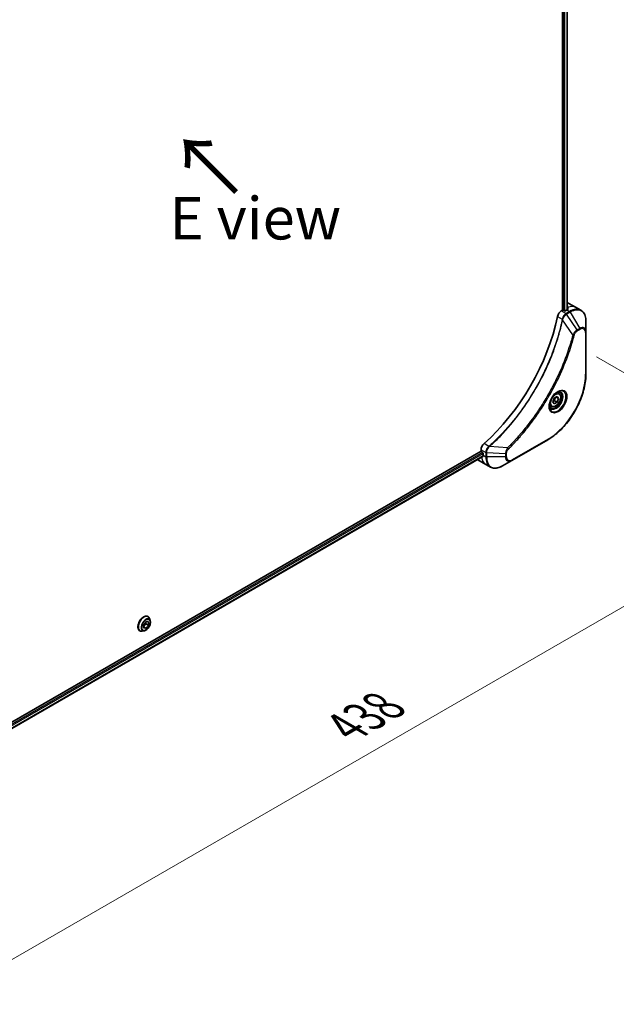
# Model space of a CAD drawing. Units: millimetres. Extents: x 0 to 11790, y 0 to 1967.
# Drawn here: x 477 to 688, y 761 to 1110 of the extents above; entities that cross this region are included whole.
import ezdxf

# ---------------------------------------------------------------- set-up
doc = ezdxf.new("R2010")
doc.units = ezdxf.units.MM
for name, color, linetype, lineweight in [('Dimension (ISO)', 7, 'Continuous', 18), ('Dimension (ISO) @ 1', 7, 'Continuous', 18), ('Symbol (ISO)', 7, 'Continuous', 18), ('Visible (ISO)', 7, 'Continuous', 35), ('Visible Narrow (ISO)', 7, 'Continuous', 25)]:
    doc.layers.add(name, color=color, linetype=linetype, lineweight=lineweight)
doc.styles.add('Note Text (TK)', font='MS PGothic.ttf')
doc.dimstyles.new('Default - Method 1b (TK)', dxfattribs={"dimscale": 6, "dimtxt": 2.5, "dimasz": 2.5, "dimexe": 1, "dimexo": 1.5, "dimgap": 1, "dimtad": 1, "dimtoh": 1, "dimrnd": 1e-08, "dimdsep": 46, "dimtxsty": 'Note Text (TK)', "dimblk": 'OPEN', "dimcen": 0.09, "dimdle": 5, "dimclrd": 100, "dimclre": 100, "dimclrt": 7, "dimadec": 1, "dimazin": 1, "dimtfac": 1, "dimtmove": 0, "dimatfit": 3, "dimldrblk": 'OPEN', "dimfxl": 1, "dimtolj": 1, "dimlwd": -1, "dimlwe": -1, "dimarcsym": 0})

# ---------------------------------------------------------------- blocks, each defined once
blk = doc.blocks.new('_Open')
at = {"color": 0, "linetype": 'ByBlock', "lineweight": -2}
for p, q in [((-1, 0.167), (0, 0)), ((-1, -0.167), (0, 0)), ((0, 0), (-1, 0))]:
    blk.add_line(p, q, dxfattribs=at)
blk = doc.blocks.new('*D33')
at = {"layer": 'Defpoints', "color": 0}
for p in [(671.74, 995.8), (362.03, 816.99), (452.37, 764.83)]:
    blk.add_point(p, dxfattribs=at)
at = {"layer": 'Dimension (ISO)', "color": 100}
for p, q in [((680.74, 990.61), (768.08, 940.18)), ((749.09, 936.14), (465.36, 772.33)), ((371.03, 811.79), (458.37, 761.37))]:
    blk.add_line(p, q, dxfattribs=at)
at = {"layer": 'Dimension (ISO)', "color": 100, "xscale": 15, "yscale": 15, "zscale": 15}
for p, rotation in [((762.08, 943.64), 30.00000000000013), ((452.37, 764.83), 210.0000000000001)]:
    blk.add_blockref('_Open', p, dxfattribs=dict(at, rotation=rotation))
at = {"layer": 'Dimension (ISO)', "color": 7, "insert": (592.03, 859.45), "char_height": 15, "attachment_point": 4, "rotation": 30, "style": 'Note Text (TK)'}
blk.add_mtext('\\A1;{\\H0.816x;\\Q-30;\\W0.816;438}', dxfattribs=at)

msp = doc.modelspace()

# ---------------------------------------------------------------- linework, layer by layer
at = {"layer": 'Visible (ISO)'}
for p, q in [((668.6997, 1281.9645), (668.6997, 1007.1112)), ((670.4206, 1282.0394), (670.4206, 1007.2874)), ((670.7905, 1009.6711), (673.619, 1008.0381)), ((673.619, 1008.0381), (675.2403, 1007.1021)), ((668.6997, 1007.1112), (668.3134, 1006.8881)), ((669.4068, 1006.9479), (669.124, 1007.1112)), ((670.3261, 1007.2337), (669.8311, 1006.9479)), ((677.0436, 999.3924), (677.0436, 1003.2357)), ((677.0436, 984.6955), (677.0436, 999.3924)), ((665.7853, 975.9938), (666.8059, 976.5831)), ((667.3162, 975.8571), (666.4323, 976.3674)), ((666.8059, 976.5831), (667.3162, 975.8571)), ((667.4584, 977.7719), (666.9215, 978.0819)), ((664.7084, 973.0087), (664.1715, 973.3187)), ((665.2749, 974.6786), (665.7853, 975.9938)), ((665.7853, 973.9526), (665.2749, 974.6786)), ((666.8059, 974.5418), (665.7853, 973.9526)), ((665.8866, 975.0726), (666.8059, 974.5418)), ((667.3162, 975.8571), (666.8059, 974.5418)), ((650.7771, 953.8975), (663.505, 961.2459)), ((639.9205, 957.2641), (401.8905, 819.8374)), ((640.5799, 955.3719), (402.6862, 818.0239)), ((639.9205, 957.7102), (639.9205, 957.2641)), ((640.1326, 956.8967), (640.4155, 956.7334)), ((640.6276, 956.3659), (640.6276, 955.7944)), ((638.7489, 954.1734), (641.5773, 952.5404)), ((641.5773, 952.5404), (643.1987, 951.6043)), ((647.4487, 951.9758), (650.7771, 953.8975)), ((521.2156, 896.1094), (520.3815, 895.1127)), ((520.4011, 895.8218), (521.301, 896.8972)), ((521.2352, 896.8185), (521.2156, 896.1094)), ((522.1348, 895.5787), (521.2156, 896.1094)), ((521.301, 896.8972), (522.1679, 896.7757)), ((521.9401, 898.6608), (521.9689, 898.6442)), ((522.1679, 896.7757), (522.1348, 895.5787)), ((522.7597, 897.207), (522.5284, 897.9133)), ((519.0401, 893.6378), (519.0689, 893.6212)), ((520.7089, 893.655), (519.9816, 893.5021)), ((520.368, 894.6248), (520.4011, 895.8218)), ((521.2349, 894.5032), (520.368, 894.6248)), ((521.2349, 894.5032), (520.3783, 894.9978)), ((522.1348, 895.5787), (521.2349, 894.5032))]:
    msp.add_line(p, q, dxfattribs=at)
for centre, major_axis, ratio, start_param, end_param in [((666.7905, 1002.7429), (4, 6.9282), 0.57735027, 0, 0.08866069), ((670.7503, 1000.4567), (-0.8423, 9.7103), 0.07779162, 5.61090462, 5.73915206), ((670.7503, 1000.4567), (-0.8423, 9.7103), 0.07779162, 5.51726778, 5.61090462), ((631.4352, 995.3945), (-26, -45.0333), 0.57735027, 1.04765332, 2.09393933), ((668.3134, 1005.2551), (-1, -1.7321), 0.57735027, 3.92699082, 5.23553198), ((668.9119, 1006.9887), (0.3, 0), 0.57735027, 0.78539816, 2.35619449), ((669.619, 1007.0704), (0.3, 0), 0.57735027, 3.92699082, 5.49778714), ((670.3261, 1000.7017), (-4, -6.9282), 0.57735027, 3.88203974, 3.92699082), ((641.3347, 958.5267), (-1, -1.7321), 0.57735027, 4.18924598, 5.49778714), ((640.1326, 957.1416), (-0.15, 0.2598), 0.57735027, 0.78539816, 2.35619449), ((640.4155, 956.4884), (-0.15, 0.2598), 0.57735027, 3.92699082, 5.49778714), ((646.2844, 959.0604), (-4, -6.9282), 0.57735027, 5.49778714, 5.54273822), ((642.7489, 961.1016), (-4, -6.9282), 0.57735027, 6.25303472, 6.28318531)]:
    msp.add_ellipse(centre, major_axis=major_axis, ratio=ratio, start_param=start_param, end_param=end_param, dxfattribs=at)
for points, knots in [([(670.5803, 1007.3738), (670.6069, 1007.3878), (670.63, 1007.4056), (670.6606, 1007.4447), (670.6681, 1007.4661), (670.6681, 1007.491), (670.6677, 1007.4959), (670.6669, 1007.5008)], [0.1356732242, 0.1356732242, 0.1356732242, 0.1356732242, 0.1469944231, 0.1469944231, 0.158315622, 0.158315622, 0.1609890322, 0.1609890322, 0.1609890322, 0.1609890322]), ([(677.0436, 1003.2357), (677.0436, 1003.579), (677.0202, 1003.9115), (676.9254, 1004.5478), (676.854, 1004.8516), (676.662, 1005.4233), (676.5413, 1005.6912), (676.2503, 1006.1825), (676.08, 1006.4059), (675.6928, 1006.7978), (675.4759, 1006.966), (675.2403, 1007.1021)], [3.141592654, 3.141592654, 3.141592654, 3.141592654, 3.298672286, 3.298672286, 3.455751919, 3.455751919, 3.612831552, 3.612831552, 3.769911184, 3.769911184, 3.926990817, 3.926990817, 3.926990817, 3.926990817]), ([(677.0436, 984.6955), (677.0436, 983.0433), (676.8174, 981.2712), (675.9409, 977.6501), (675.2905, 975.8016), (673.6288, 972.2014), (672.6178, 970.4502), (670.3307, 967.2111), (669.0551, 965.7236), (666.3574, 963.1539), (664.9359, 962.072), (663.505, 961.2459)], [3.14159265, 3.14159265, 3.14159265, 3.14159265, 3.45575192, 3.45575192, 3.76991118, 3.76991118, 4.08407045, 4.08407045, 4.39822972, 4.39822972, 4.71238898, 4.71238898, 4.71238898, 4.71238898]), ([(667.0405, 978.1883), (666.764, 978.0286), (666.4793, 977.8157), (665.9252, 977.2988), (665.6562, 976.9939), (665.1651, 976.3215), (664.9435, 975.9535), (664.5739, 975.1952), (664.426, 974.8049), (664.2189, 974.0478), (664.1591, 973.6809), (664.1403, 973.283), (664.1389, 973.2221), (664.1389, 973.1624)], [4.71238898, 4.71238898, 4.71238898, 4.71238898, 5.01119213, 5.01119213, 5.31351931, 5.31351931, 5.61874121, 5.61874121, 5.92425149, 5.92425149, 6.22732827, 6.22732827, 6.28318531, 6.28318531, 6.28318531, 6.28318531]), ([(667.4584, 977.7719), (667.6068, 977.6862), (667.7344, 977.5659), (667.9418, 977.2669), (668.0173, 977.0848), (668.114, 976.6637), (668.1272, 976.4197), (668.0852, 975.903), (668.0276, 975.6294), (667.8496, 975.0863), (667.7296, 974.8169), (667.44, 974.307), (667.2707, 974.0664), (666.8972, 973.6353), (666.6929, 973.445), (666.2645, 973.1343), (666.0403, 973.0143), (665.5938, 972.8671), (665.3707, 972.8376), (664.9981, 972.8809), (664.8449, 972.9299), (664.7084, 973.0087)], [0.78539816, 0.78539816, 0.78539816, 0.78539816, 1.05119253, 1.05119253, 1.34081704, 1.34081704, 1.66891195, 1.66891195, 2.00762282, 2.00762282, 2.34375601, 2.34375601, 2.67831542, 2.67831542, 3.01423086, 3.01423086, 3.35288311, 3.35288311, 3.68248276, 3.68248276, 3.92699082, 3.92699082, 3.92699082, 3.92699082]), ([(666.7772, 978.0218), (666.8148, 978.039), (666.8521, 978.0548), (667.001, 978.1135), (667.1084, 978.1454), (667.3096, 978.1861), (667.4032, 978.1949), (667.5745, 978.193), (667.6521, 978.1824), (667.7931, 978.1455), (667.8566, 978.1193), (667.9155, 978.0853)], [1.676424822, 1.676424822, 1.676424822, 1.676424822, 1.727875959, 1.727875959, 1.884955592, 1.884955592, 2.042035225, 2.042035225, 2.199114858, 2.199114858, 2.35619449, 2.35619449, 2.35619449, 2.35619449]), ([(664.6655, 972.4561), (664.6066, 972.4902), (664.5522, 972.5321), (664.4497, 972.6357), (664.4018, 972.6977), (664.3145, 972.845), (664.2753, 972.9305), (664.21, 973.1251), (664.1838, 973.2341), (664.1603, 973.3924), (664.1553, 973.4326), (664.1513, 973.4738)], [5.497787144, 5.497787144, 5.497787144, 5.497787144, 5.654866776, 5.654866776, 5.811946409, 5.811946409, 5.969026042, 5.969026042, 6.126105675, 6.126105675, 6.177556812, 6.177556812, 6.177556812, 6.177556812]), ([(640.5799, 955.3719), (640.5974, 955.382), (640.6121, 955.3991), (640.6307, 955.4452), (640.6345, 955.4741), (640.6333, 955.5042)], [0.1130744311, 0.1130744311, 0.1130744311, 0.1130744311, 0.1243846834, 0.1243846834, 0.1357058823, 0.1357058823, 0.1357058823, 0.1357058823]), ([(643.1987, 951.6043), (643.4343, 951.4683), (643.6884, 951.3646), (644.2214, 951.2252), (644.5, 951.1894), (645.071, 951.1831), (645.3634, 951.2125), (645.9545, 951.332), (646.2533, 951.4221), (646.8517, 951.6581), (647.1513, 951.8042), (647.4487, 951.9758)], [0.785398163, 0.785398163, 0.785398163, 0.785398163, 0.942477796, 0.942477796, 1.099557429, 1.099557429, 1.256637061, 1.256637061, 1.413716694, 1.413716694, 1.570796327, 1.570796327, 1.570796327, 1.570796327]), ([(521.9401, 898.6608), (521.7853, 898.7502), (521.6073, 898.7986), (521.2199, 898.811), (521.0096, 898.772), (520.5749, 898.6089), (520.3499, 898.4815), (519.9127, 898.1521), (519.7004, 897.9497), (519.3104, 897.4918), (519.1326, 897.2365), (518.8285, 896.6982), (518.7022, 896.4153), (518.5136, 895.8495), (518.4514, 895.5666), (518.3984, 895.028), (518.4078, 894.7724), (518.5001, 894.3153), (518.5827, 894.1134), (518.7933, 893.8198), (518.9081, 893.7141), (519.0401, 893.6378)], [4.48301017, 4.48301017, 4.48301017, 4.48301017, 4.78272074, 4.78272074, 5.09513172, 5.09513172, 5.41962476, 5.41962476, 5.7453527, 5.7453527, 6.07010318, 6.07010318, 6.39445803, 6.39445803, 6.71929213, 6.71929213, 7.04508953, 7.04508953, 7.36900458, 7.36900458, 7.62460282, 7.62460282, 7.62460282, 7.62460282]), ([(520.7089, 893.655), (520.8888, 893.6928), (521.0707, 893.7677), (521.4336, 893.9827), (521.6144, 894.1257), (521.9519, 894.4617), (522.1086, 894.6546), (522.3834, 895.0702), (522.5017, 895.2928), (522.6892, 895.7473), (522.7583, 895.9792), (522.8395, 896.4319), (522.8513, 896.6527), (522.8191, 896.9804), (522.7955, 897.0977), (522.7597, 897.207)], [1.81898412, 1.81898412, 1.81898412, 1.81898412, 2.13999705, 2.13999705, 2.47442565, 2.47442565, 2.8075031, 2.8075031, 3.13881654, 3.13881654, 3.47055245, 3.47055245, 3.80453041, 3.80453041, 4.00544355, 4.00544355, 4.00544355, 4.00544355]), ([(522.5284, 897.9133), (522.5076, 897.977), (522.4835, 898.0382), (522.4284, 898.1554), (522.3975, 898.2113), (522.329, 898.317), (522.2914, 898.3667), (522.2097, 898.4591), (522.1656, 898.5018), (522.0715, 898.5791), (522.0215, 898.6138), (521.9689, 898.6442)], [4.005443553, 4.005443553, 4.005443553, 4.005443553, 4.100956875, 4.100956875, 4.196470198, 4.196470198, 4.29198352, 4.29198352, 4.387496843, 4.387496843, 4.483010165, 4.483010165, 4.483010165, 4.483010165]), ([(519.0689, 893.6212), (519.1215, 893.5909), (519.1765, 893.5649), (519.2906, 893.5221), (519.3496, 893.5052), (519.4704, 893.4807), (519.5323, 893.473), (519.6581, 893.4665), (519.7219, 893.4677), (519.8509, 893.4786), (519.9161, 893.4883), (519.9816, 893.5021)], [1.341417511, 1.341417511, 1.341417511, 1.341417511, 1.436930834, 1.436930834, 1.532444156, 1.532444156, 1.627957479, 1.627957479, 1.723470801, 1.723470801, 1.818984124, 1.818984124, 1.818984124, 1.818984124])]:
    msp.add_open_spline(points, degree=3, knots=knots, dxfattribs=at)
for points, weights in [([(665.8866, 975.0726), (665.9896, 975.7816), (666.3505, 976.3202)], [1, 1.14666441016, 1.01523736138]), ([(665.3406, 974.8478), (665.5638, 974.9697), (665.8866, 975.0726)], [1.07672477615, 1.07039454817, 1])]:
    msp.add_rational_spline(points, weights, degree=2, dxfattribs=at)
at = {"layer": 'Visible Narrow (ISO)'}
for p, q in [((669.1593, 1281.7294), (669.1593, 1007.0908)), ((669.5836, 1006.8984), (669.5836, 1281.6957)), ((670.3328, 1281.9886), (670.3328, 1007.2375)), ((670.5618, 1008.0949), (670.5618, 1007.3641)), ((666.9475, 1004.8899), (668.649, 1003.9076)), ((669.9346, 1005.9521), (668.3134, 1006.8881)), ((671.2403, 1006.7058), (669.9456, 1005.9583)), ((670.1956, 1005.6944), (671.4903, 1006.4419)), ((673.8732, 1000.1311), (670.1956, 1005.6944)), ((670.3261, 1007.2337), (671.2403, 1006.7058)), ((670.6669, 1007.5008), (670.6669, 1007.4717)), ((671.4903, 1006.4419), (674.8187, 1000.6769)), ((672.4194, 998.4585), (668.7806, 1003.7739)), ((674.8187, 1000.6769), (673.8732, 1000.1311)), ((673.9768, 999.7826), (674.9223, 1000.3285)), ((676.8971, 999.1883), (676.8971, 984.4913)), ((642.6695, 958.9098), (640.968, 959.8922)), ((649.2738, 958.3691), (642.8511, 958.8627)), ((663.6086, 961.4748), (650.8806, 954.1264)), ((640.4155, 956.7334), (402.4825, 819.3627)), ((402.6437, 818.9659), (640.6276, 956.3659)), ((640.6333, 955.5042), (402.6862, 818.1253)), ((639.9205, 957.7102), (641.5417, 956.7742)), ((640.6276, 955.7944), (641.5418, 955.2666)), ((641.5418, 956.7616), (641.5418, 955.2666)), ((641.8954, 955.182), (641.8954, 956.677)), ((648.5522, 956.2737), (641.8954, 956.677)), ((648.5522, 956.2737), (648.5522, 955.182)), ((648.9058, 955.2666), (648.9058, 956.3583)), ((648.5522, 955.182), (641.8954, 955.182))]:
    msp.add_line(p, q, dxfattribs=at)
for centre, major_axis, ratio, start_param, end_param in [((669.619, 1001.1099), (4, 6.9282), 0.57735027, 0, 0.61795008), ((671.2403, 1000.1739), (4, 6.9282), 0.57735027, 0, 0.78539816), ((669.9346, 1005.5438), (-0.2465, 0.435), 0.57192456, 4.71650889, 5.50242059), ((669.9456, 1005.5501), (0.25, -0.433), 0.57735027, 1.57079633, 2.35619449), ((671.2403, 1006.2976), (-0.25, 0.433), 0.57735027, 4.71238898, 5.49778714), ((671.4903, 1000.0295), (3.9268, 6.8014), 0.57735027, 5.49778714, 7.06858347), ((668.9807, 1003.9289), (-0.4897, 0.101), 0.40712817, 0.88674396, 1.23511653), ((668.9905, 1003.9989), (0.4982, -0.0425), 0.32125202, 3.98495359, 4.38504572), ((674.8187, 998.1079), (1.5732, 2.7249), 0.57735027, 5.49778714, 7.06858347), ((674.5687, 1000.5326), (-0.25, 0.433), 0.57735027, 3.92699082, 4.71238898), ((674.9223, 998.0481), (1.3964, 2.4187), 0.57735027, 5.49778714, 7.06858347), ((672.5852, 998.5908), (-0.4838, 0.1262), 0.35119009, 1.31403463, 2.47714191), ((673.6232, 999.9867), (-0.25, 0.433), 0.57735027, 3.92699082, 4.71238898), ((676.5436, 999.3924), (0.5, 0), 0.57735027, 5.49778714, 6.28318531), ((663.6086, 976.8192), (-9.3964, -16.2751), 0.57735027, 0.78539816, 2.35619449), ((676.5436, 984.6955), (0.5, 0), 0.57735027, 5.49778714, 6.28318531), ((667.0405, 974.8377), (2.0518, 3.5538), 0.57735027, 2.35619449, 7.06858347), ((666.5405, 975.1264), (-1.6982, -2.9414), 0.57735027, 5.59811367, 10.10984959), ((666.2905, 975.2707), (1.625, 2.8146), 0.57735027, 3.14159265, 6.28318531), ((666.0834, 975.3903), (1.375, 2.3816), 0.57735027, 0, 0.56017967), ((666.0834, 975.3903), (-1.375, -2.3816), 0.57735027, 5.72300564, 6.28318531), ((642.7612, 958.5684), (-0.2859, 0.4102), 0.32125202, 5.03973224, 5.43982437), ((642.8169, 958.6119), (0.3323, -0.3736), 0.40712817, 1.90647612, 2.25484869), ((663.255, 961.679), (0.25, -0.433), 0.57735027, 0, 0.78539816), ((641.8953, 956.9783), (0.5, 0.004), 0.57192456, 3.92235737, 4.70826907), ((641.8954, 956.9657), (-0.5, 0), 0.57735027, 0.78539816, 1.57079633), ((641.8954, 955.4707), (0.5, 0), 0.57735027, 3.92699082, 4.71238898), ((647.1987, 958.5325), (-4, -6.9282), 0.57735027, 5.49778714, 6.28318531), ((648.5522, 956.5624), (-0.5, 0), 0.57735027, 1.57079633, 2.35619449), ((648.5522, 955.4707), (-0.5, 0), 0.57735027, 1.57079633, 2.35619449), ((650.8806, 956.4068), (-1.3964, -2.4187), 0.57735027, 5.49778714, 7.06858347), ((649.2421, 958.1594), (-0.3512, 0.3559), 0.35119009, 3.8060434, 4.96915068), ((645.5773, 959.4686), (-4, -6.9282), 0.57735027, 5.68433621, 6.28318531), ((647.4487, 958.3882), (-3.9268, -6.8014), 0.57735027, 5.49778714, 7.06858347), ((650.7771, 956.4665), (-1.5732, -2.7249), 0.57735027, 5.49778714, 7.06858347), ((650.5271, 954.3305), (0.25, -0.433), 0.57735027, 0, 0.78539816), ((520.4901, 896.1493), (-1.45, -2.5115), 0.57735027, 3.14159265, 6.28318531), ((520.5189, 896.1327), (1.45, 2.5115), 0.57735027, 0, 3.14159265), ((520.596, 896.0882), (1.4338, 2.4835), 0.57735027, 5.8056187, 9.90234457), ((521.2036, 895.7374), (1.1546, 1.9998), 0.57735027, 5.8056187, 9.90234457)]:
    msp.add_ellipse(centre, major_axis=major_axis, ratio=ratio, start_param=start_param, end_param=end_param, dxfattribs=at)
for centre, major_axis in [((667.1441, 974.7779), (2.2286, 3.86)), ((666.2956, 975.2678), (-1.225, -2.1218)), ((521.268, 895.7002), (-1.0707, -1.8546))]:
    msp.add_ellipse(centre, major_axis=major_axis, ratio=0.57735027, dxfattribs=at)
for points, knots in [([(669.9346, 1005.9521), (669.7491, 1005.8465), (669.566, 1005.6974), (669.2246, 1005.326), (669.0682, 1005.1007), (668.8485, 1004.6713), (668.7721, 1004.4745), (668.6866, 1004.1533), (668.6629, 1004.0295), (668.649, 1003.9076)], [-0.196787795, -0.196787795, -0.196787795, -0.196787795, -0.138164041, -0.138164041, -0.076757801, -0.076757801, -0.029522231, -0.029522231, 0, 0, 0, 0]), ([(668.8174, 1003.861), (668.8572, 1003.974), (668.9029, 1004.0876), (669.0347, 1004.3785), (669.1288, 1004.5533), (669.3699, 1004.9317), (669.5245, 1005.1279), (669.8474, 1005.4547), (670.0147, 1005.5876), (670.1824, 1005.6866)], [0, 0, 0, 0, 0.029522231, 0.029522231, 0.076757801, 0.076757801, 0.138164041, 0.138164041, 0.196787795, 0.196787795, 0.196787795, 0.196787795]), ([(669.9456, 1005.9583), (669.9438, 1005.9573), (669.9419, 1005.9562), (669.9383, 1005.9542), (669.9365, 1005.9531), (669.9346, 1005.9521)], [0, 0, 0, 0, 0.00076834265, 0.00076834265, 0.00153668531, 0.00153668531, 0.00153668531, 0.00153668531]), ([(670.1824, 1005.6866), (670.1846, 1005.6879), (670.1868, 1005.6892), (670.1912, 1005.6918), (670.1934, 1005.6931), (670.1956, 1005.6944)], [-0.00153668531, -0.00153668531, -0.00153668531, -0.00153668531, -0.00076834265, -0.00076834265, 0, 0, 0, 0]), ([(668.6394, 1003.8382), (668.5995, 1003.6448), (668.5586, 1003.4511), (668.4768, 1003.0717), (668.436, 1002.8859), (668.3095, 1002.3213), (668.2212, 1001.9419), (668.0102, 1001.0676), (667.8851, 1000.5722), (667.6288, 999.5999), (667.498, 999.123), (667.161, 997.9398), (666.9486, 997.2327), (666.4343, 995.6047), (666.1246, 994.6833), (665.37, 992.5649), (664.9122, 991.3681), (663.7908, 988.6246), (663.1065, 987.0808), (661.3254, 983.3565), (660.1787, 981.1912), (657.4021, 976.4279), (655.7231, 973.8588), (651.6115, 968.226), (649.104, 965.246), (645.7794, 961.8292), (645.0719, 961.1304), (643.975, 960.0904), (643.5906, 959.7339), (643.0449, 959.239), (642.885, 959.0953), (642.7248, 958.9528)], [0, 0, 0, 0, 0.06549657, 0.06549657, 0.12817861, 0.12817861, 0.2557943, 0.2557943, 0.42169471, 0.42169471, 0.58081118, 0.58081118, 0.81593963, 0.81593963, 1.12160661, 1.12160661, 1.51897368, 1.51897368, 2.03555087, 2.03555087, 2.7767893, 2.7767893, 3.70555522, 3.70555522, 4.91295092, 4.91295092, 5.23453446, 5.23453446, 5.40661912, 5.40661912, 5.47772979, 5.47772979, 5.47772979, 5.47772979]), ([(642.8511, 958.8627), (643.0115, 959.0057), (643.1717, 959.1488), (643.7184, 959.6434), (644.1035, 959.9997), (645.2023, 961.0393), (645.9111, 961.7378), (649.2413, 965.1539), (651.7526, 968.1342), (655.8693, 973.7692), (657.55, 976.3397), (660.3287, 981.1063), (661.4759, 983.2732), (663.257, 987.0006), (663.9412, 988.5458), (665.0619, 991.2917), (665.5193, 992.4896), (666.273, 994.61), (666.5821, 995.5323), (667.0955, 997.1618), (667.3074, 997.8696), (667.6435, 999.054), (667.7739, 999.5314), (668.0294, 1000.5047), (668.154, 1001.0005), (668.3642, 1001.8757), (668.4521, 1002.2555), (668.5781, 1002.8207), (668.6187, 1003.0066), (668.7001, 1003.3865), (668.7404, 1003.5801), (668.7806, 1003.7739)], [-5.47772979, -5.47772979, -5.47772979, -5.47772979, -5.40661912, -5.40661912, -5.23453446, -5.23453446, -4.91295092, -4.91295092, -3.70555522, -3.70555522, -2.7767893, -2.7767893, -2.03555087, -2.03555087, -1.51897368, -1.51897368, -1.12160661, -1.12160661, -0.81593963, -0.81593963, -0.58081118, -0.58081118, -0.42169471, -0.42169471, -0.2557943, -0.2557943, -0.12817861, -0.12817861, -0.06549657, -0.06549657, 0, 0, 0, 0]), ([(668.649, 1003.9076), (668.648, 1003.8957), (668.6468, 1003.884), (668.6436, 1003.8609), (668.6417, 1003.8494), (668.6394, 1003.8382)], [0.00000000006, 0.00000000006, 0.00000000006, 0.00000000006, 0.00379309206, 0.00379309206, 0.00758618406, 0.00758618406, 0.00758618406, 0.00758618406]), ([(668.7806, 1003.7739), (668.7879, 1003.7884), (668.7945, 1003.8029), (668.8067, 1003.8319), (668.8123, 1003.8465), (668.8174, 1003.861)], [-0.00758618406, -0.00758618406, -0.00758618406, -0.00758618406, -0.00379309206, -0.00379309206, -0.00000000006, -0.00000000006, -0.00000000006, -0.00000000006]), ([(672.4194, 998.4585), (672.3949, 998.3673), (672.3716, 998.277), (672.2923, 997.9786), (672.2362, 997.7709), (671.9795, 996.8362), (671.7681, 996.1078), (671.2171, 994.3056), (670.8641, 993.2308), (669.4995, 989.3447), (668.3456, 986.5346), (666.039, 981.638), (664.9475, 979.5342), (662.9482, 976.0149), (662.0798, 974.5778), (660.3237, 971.8412), (659.44, 970.5385), (657.8263, 968.2868), (657.108, 967.3255), (655.8103, 965.66), (655.2372, 964.9477), (654.2209, 963.7248), (653.7814, 963.2085), (652.9714, 962.2798), (652.6022, 961.865), (651.9443, 961.1405), (651.6566, 960.8287), (651.145, 960.2828), (650.9217, 960.0474), (650.525, 959.6344), (650.3521, 959.456), (650.0452, 959.1424), (649.9115, 959.0068), (649.6854, 958.7791), (649.5932, 958.6867), (649.4252, 958.5192), (649.3496, 958.445), (649.2738, 958.3691)], [-4.82621249, -4.82621249, -4.82621249, -4.82621249, -4.79590965, -4.79590965, -4.72660511, -4.72660511, -4.4843018, -4.4843018, -4.127973, -4.127973, -3.19579554, -3.19579554, -2.47873595, -2.47873595, -1.97105483, -1.97105483, -1.49272454, -1.49272454, -1.12477817, -1.12477817, -0.8417425, -0.8417425, -0.62997615, -0.62997615, -0.45517217, -0.45517217, -0.32070756, -0.32070756, -0.21727325, -0.21727325, -0.1377084, -0.1377084, -0.07650467, -0.07650467, -0.0344265, -0.0344265, 0, 0, 0, 0]), ([(649.5956, 957.9553), (649.6721, 958.0307), (649.7485, 958.1064), (649.9181, 958.2751), (650.0113, 958.3682), (650.2396, 958.5976), (650.3746, 958.7343), (650.6844, 959.0502), (650.859, 959.23), (651.2595, 959.6462), (651.485, 959.8834), (652.0016, 960.4335), (652.292, 960.7477), (652.9563, 961.4778), (653.3291, 961.8959), (654.1469, 962.8319), (654.5906, 963.3523), (655.6165, 964.5851), (656.1951, 965.3031), (657.505, 966.9822), (658.23, 967.9514), (659.8586, 970.2219), (660.7504, 971.5355), (662.5222, 974.2954), (663.3983, 975.7449), (665.4147, 979.2946), (666.5152, 981.4168), (668.8399, 986.3565), (670.0022, 989.1916), (671.3753, 993.1123), (671.7305, 994.1968), (672.2844, 996.0151), (672.4969, 996.75), (672.7548, 997.693), (672.8112, 997.9026), (672.8908, 998.2036), (672.9148, 998.2951), (672.9387, 998.3867)], [0, 0, 0, 0, 0.0344265, 0.0344265, 0.07650467, 0.07650467, 0.1377084, 0.1377084, 0.21727325, 0.21727325, 0.32070756, 0.32070756, 0.45517217, 0.45517217, 0.62997615, 0.62997615, 0.8417425, 0.8417425, 1.12477817, 1.12477817, 1.49272454, 1.49272454, 1.97105483, 1.97105483, 2.47873595, 2.47873595, 3.19579554, 3.19579554, 4.127973, 4.127973, 4.4843018, 4.4843018, 4.72660511, 4.72660511, 4.79590965, 4.79590965, 4.82621249, 4.82621249, 4.82621249, 4.82621249]), ([(673.8732, 1000.1311), (673.6977, 1000.0259), (673.5203, 999.888), (673.1937, 999.5744), (673.0436, 999.4039), (672.7937, 999.0739), (672.6903, 998.921), (672.5326, 998.6627), (672.4743, 998.5609), (672.4194, 998.4585)], [-0.187504168, -0.187504168, -0.187504168, -0.187504168, -0.125670471, -0.125670471, -0.069816928, -0.069816928, -0.026852665, -0.026852665, 0, 0, 0, 0]), ([(672.9387, 998.3867), (672.9599, 998.4678), (672.9876, 998.5499), (673.0733, 998.7616), (673.1394, 998.89), (673.3132, 999.1694), (673.4274, 999.3156), (673.6853, 999.5824), (673.8311, 999.6985), (673.9768, 999.7826)], [0, 0, 0, 0, 0.026852665, 0.026852665, 0.069816928, 0.069816928, 0.125670471, 0.125670471, 0.187504168, 0.187504168, 0.187504168, 0.187504168]), ([(642.6695, 958.9098), (642.5288, 958.8057), (642.3946, 958.6822), (642.0753, 958.3239), (641.9081, 958.0666), (641.625, 957.4535), (641.5398, 957.0919), (641.5417, 956.7742)], [-0.196787795, -0.196787795, -0.196787795, -0.196787795, -0.154661595, -0.154661595, -0.087259675, -0.087259675, 0, 0, 0, 0]), ([(641.8955, 956.6923), (641.8983, 956.9822), (641.9676, 957.3088), (642.1924, 957.8855), (642.3243, 958.1359), (642.5767, 958.5168), (642.6828, 958.6574), (642.7941, 958.7873)], [0, 0, 0, 0, 0.087259675, 0.087259675, 0.154661595, 0.154661595, 0.196787795, 0.196787795, 0.196787795, 0.196787795]), ([(642.7248, 958.9528), (642.7162, 958.9452), (642.7073, 958.9378), (642.6888, 958.9235), (642.6793, 958.9166), (642.6695, 958.9098)], [0, 0, 0, 0, 0.003793092, 0.003793092, 0.007586184, 0.007586184, 0.007586184, 0.007586184]), ([(642.7941, 958.7873), (642.8041, 958.799), (642.8139, 958.8111), (642.833, 958.8361), (642.8422, 958.8491), (642.8511, 958.8627)], [-0.007586184, -0.007586184, -0.007586184, -0.007586184, -0.003793092, -0.003793092, 0, 0, 0, 0]), ([(641.5417, 956.7742), (641.5418, 956.7721), (641.5418, 956.77), (641.5418, 956.7658), (641.5418, 956.7637), (641.5418, 956.7616)], [0.00000000001, 0.00000000001, 0.00000000001, 0.00000000001, 0.00076834266, 0.00076834266, 0.00153668531, 0.00153668531, 0.00153668531, 0.00153668531]), ([(641.8954, 956.677), (641.8954, 956.6796), (641.8954, 956.6821), (641.8955, 956.6872), (641.8955, 956.6898), (641.8955, 956.6923)], [-0.00153668531, -0.00153668531, -0.00153668531, -0.00153668531, -0.00076834266, -0.00076834266, -0.00000000001, -0.00000000001, -0.00000000001, -0.00000000001]), ([(649.2738, 958.3691), (649.1657, 958.1949), (649.0648, 958.0131), (648.8592, 957.5911), (648.763, 957.349), (648.6382, 956.931), (648.599, 956.7528), (648.5618, 956.4761), (648.5538, 956.3728), (648.5522, 956.2737)], [-0.187502416, -0.187502416, -0.187502416, -0.187502416, -0.14010274, -0.14010274, -0.077834855, -0.077834855, -0.029936483, -0.029936483, 0, 0, 0, 0]), ([(648.9058, 956.3583), (648.9058, 956.4398), (648.9122, 956.525), (648.9454, 956.7525), (648.9821, 956.8984), (649.101, 957.2337), (649.1937, 957.423), (649.3926, 957.7284), (649.4903, 957.8514), (649.5956, 957.9553)], [0, 0, 0, 0, 0.029936483, 0.029936483, 0.077834855, 0.077834855, 0.14010274, 0.14010274, 0.187502416, 0.187502416, 0.187502416, 0.187502416])]:
    msp.add_open_spline(points, degree=3, knots=knots, dxfattribs=at)

# ---------------------------------------------------------------- texts
at = {"layer": 'Symbol (ISO)', "color": 7, "insert": (554.2427, 1048.4468), "char_height": 21, "attachment_point": 4, "rotation": 135, "line_spacing_factor": 1.5, "style": 'Note Text (TK)'}
msp.add_mtext('\\fMS PGothic|b0|i0;{\\H21.0000;→}', dxfattribs=at)
at = {"layer": 'Symbol (ISO)', "color": 7, "insert": (559.9919, 1039.679), "char_height": 15, "attachment_point": 5, "line_spacing_factor": 1.5, "style": 'Note Text (TK)'}
msp.add_mtext('\\fＭＳ Ｐゴシック|b0|i0;E view', dxfattribs=at)

# ---------------------------------------------------------------- dimensions: what is measured, and where the dimension line sits
at = {"layer": 'Dimension (ISO) @ 1', "color": 100}
dim = msp.add_linear_dim(base=(452.3715, 764.8298), p1=(671.7403, 995.8027), p2=(362.0275, 816.99), angle=30, text='{\\H0.816x;\\Q-30;\\W0.816;438}', dimstyle='Default - Method 1b (TK)', override={"dimscale": 1, "dimtxt": 15, "dimasz": 15, "dimexe": 6, "dimexo": 9, "dimgap": 6, "dimtoh": 0, "dimdec": 2, "dimlfac": 1.224745, "dimpost": '', "dimcen": 0.54, "dimtol": 0, "dimlim": 0, "dimtp": 0, "dimtm": 0, "dimtdec": 2, "dimtix": 0, "dimtofl": 0, "dimtmove": 0, "dimatfit": 1}, dxfattribs=at)
dim.commit()
dim.dimension.update_dxf_attribs({"geometry": '*D33', "text_midpoint": (607.2279, 854.2362), "dimtype": 128})

doc.saveas('drawing.dxf')
